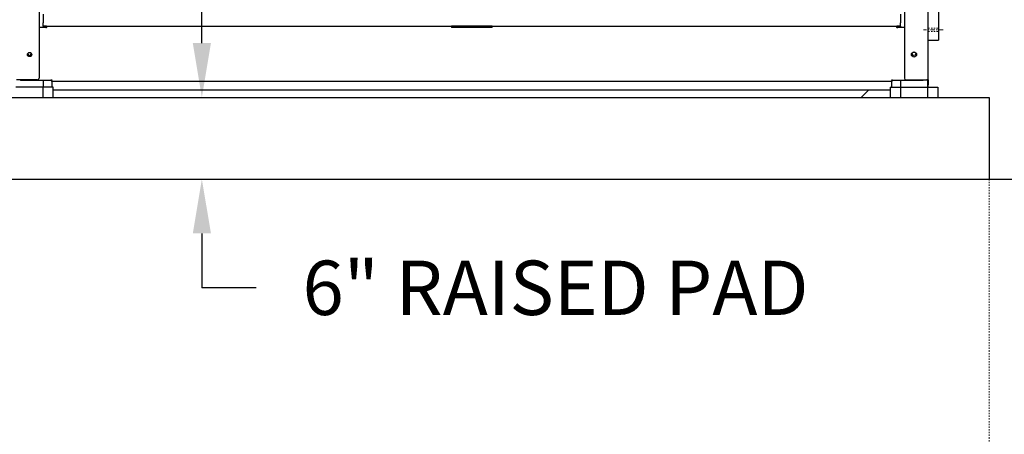
# Model space of a CAD drawing. Units: inches. Extents: x 641 to 1308, y -1528 to -1184.
# Drawn here: x 1166 to 1238, y -1439 to -1408 of the extents above; entities that cross this region are included whole.
import ezdxf

# ---------------------------------------------------------------- set-up
doc = ezdxf.new("R2010")
doc.units = ezdxf.units.IN
doc.header["$LTSCALE"] = 0.25
doc.header["$MEASUREMENT"] = 0
doc.linetypes.add('CENTER', pattern=[2, 1.25, -0.25, 0.25, -0.25])
doc.linetypes.add('HIDDEN', pattern=[0.375, 0.25, -0.125])
doc.layers.get('Defpoints').update_dxf_attribs({"lineweight": 0})
doc.layers.add('Bolsters', color=7, linetype='Continuous')
for name, color, linetype, lineweight in [('Center', 8, 'CENTER', 15), ('Dimensions', 7, 'Continuous', 30), ('Hidden', 8, 'HIDDEN', 18)]:
    doc.layers.add(name, color=color, linetype=linetype, lineweight=lineweight)
doc.styles.get("Standard").update_dxf_attribs({"font": 'arial.ttf'})
doc.dimstyles.get("Standard").update_dxf_attribs({"dimscale": 32, "dimtxt": 0.125, "dimasz": 0.125, "dimexe": 0.0625, "dimexo": 0.0625, "dimgap": 0.0625, "dimtad": 0, "dimtih": 1, "dimtoh": 1, "dimdec": 4, "dimzin": 0, "dimdsep": 46, "dimlunit": 5, "dimtxsty": 'Standard', "dimcen": 0, "dimclrd": 256, "dimclre": 256, "dimclrt": 256, "dimadec": 0, "dimazin": 0, "dimtfac": 1, "dimtdec": 4, "dimtofl": 0, "dimtmove": 0, "dimatfit": 3, "dimfxl": 1, "dimtolj": 1, "dimtzin": 0, "dimlwd": -1, "dimlwe": -1, "dimarcsym": 0})

# ---------------------------------------------------------------- blocks, each defined once
blk = doc.blocks.new('*D12')
at = {"layer": 'Defpoints', "color": 0, "transparency": 16777216}
for p in [(1179.225, -1414.194), (1179.225, -1420.194), (1179.225, -1420.194)]:
    blk.add_point(p, dxfattribs=at)
at = {"layer": 'Dimensions', "transparency": 16777216}
for p, q in [((1179.225, -1410.194), (1179.225, -1406.194)), ((1179.225, -1424.194), (1179.225, -1428.194)), ((1183.225, -1428.194), (1179.225, -1428.194))]:
    blk.add_line(p, q, dxfattribs=at)
for points in [[(1178.558, -1410.194), (1179.891, -1410.194), (1179.225, -1414.194)], [(1178.558, -1424.194), (1179.891, -1424.194), (1179.225, -1420.194)]]:
    blk.add_solid(points, dxfattribs=at)
at = {"layer": 'Dimensions', "transparency": 16777216, "insert": (1205.217, -1428.194), "char_height": 4, "attachment_point": 5}
blk.add_mtext('\\A1;6" RAISED PAD', dxfattribs=at)

msp = doc.modelspace()

# ---------------------------------------------------------------- linework, layer by layer
for p, q in [((1232.61105, -1412.89352), (1232.61105, -1363.49352)), ((1167.26105, -1364.65153), (1167.26105, -1412.76852)), ((1230.86105, -1364.65153), (1230.86105, -1412.76852)), ((1233.36105, -1364.46853), (1233.36105, -1409.96853)), ((1167.56105, -1408.05602), (1167.56105, -1408.69352)), ((1230.56105, -1408.05602), (1230.56105, -1408.69352)), ((1167.56105, -1408.94352), (1167.56105, -1408.69352)), ((1230.56105, -1408.94352), (1230.56105, -1408.69352)), ((1167.76105, -1409.04352), (1167.26105, -1409.04352)), ((1167.56105, -1408.94352), (1167.56105, -1409.04352)), ((1167.81105, -1408.94352), (1167.56105, -1408.94352)), ((1167.76105, -1409.06852), (1167.76105, -1409.04352)), ((1167.81105, -1409.06852), (1167.76105, -1409.06852)), ((1167.81105, -1408.94352), (1197.56105, -1408.94352)), ((1167.81105, -1409.04352), (1167.81105, -1408.94352)), ((1167.81105, -1409.04352), (1167.81105, -1409.06852)), ((1200.56105, -1408.94352), (1197.56105, -1408.94352)), ((1197.56105, -1408.94352), (1197.56105, -1409.04352)), ((1200.56105, -1409.04352), (1197.56105, -1409.04352)), ((1200.56105, -1409.04352), (1200.56105, -1408.94352)), ((1200.56105, -1408.94352), (1230.31105, -1408.94352)), ((1230.56105, -1408.94352), (1230.31105, -1408.94352)), ((1230.31105, -1408.94352), (1230.31105, -1409.04352)), ((1230.31105, -1409.06852), (1230.31105, -1409.04352)), ((1230.36105, -1409.06852), (1230.31105, -1409.06852)), ((1230.86105, -1409.04352), (1230.36105, -1409.04352)), ((1230.36105, -1409.04352), (1230.36105, -1409.06852)), ((1230.56105, -1408.94352), (1230.56105, -1409.04352)), ((1232.61105, -1409.96853), (1233.36105, -1409.96853)), ((1167.13605, -1412.89352), (1165.61105, -1412.89352)), ((1165.93605, -1412.91852), (1168.13605, -1412.91852)), ((1167.56105, -1412.91852), (1167.56105, -1413.44352)), ((1168.13605, -1412.91852), (1168.13605, -1412.89352)), ((1168.13605, -1412.89352), (1168.18605, -1412.89352)), ((1168.18605, -1412.89352), (1168.18605, -1412.91852)), ((1168.18605, -1413.01852), (1168.18605, -1412.91852)), ((1229.93605, -1413.01852), (1168.18605, -1413.01852)), ((1168.18605, -1413.01852), (1168.18605, -1413.06852)), ((1168.18605, -1413.06852), (1168.18605, -1413.44352)), ((1229.93605, -1412.91852), (1229.93605, -1412.89352)), ((1229.93605, -1412.89352), (1229.98605, -1412.89352)), ((1229.93605, -1412.91852), (1229.93605, -1413.01852)), ((1229.93605, -1413.06852), (1229.93605, -1413.01852)), ((1229.93605, -1413.44352), (1229.93605, -1413.06852)), ((1229.98605, -1412.89352), (1229.98605, -1412.91852)), ((1229.98605, -1412.91852), (1232.18605, -1412.91852)), ((1230.56105, -1412.91852), (1230.56105, -1413.44352)), ((1230.98605, -1412.89352), (1232.51105, -1412.89352)), ((1232.61105, -1412.89352), (1232.51105, -1412.89352)), ((1232.56105, -1412.89352), (1232.56105, -1413.44352)), ((1232.61105, -1412.89352), (1232.61105, -1413.01852)), ((1232.61105, -1413.01852), (1232.61105, -1413.26852)), ((1167.55805, -1413.44352), (1165.55805, -1413.44352)), ((1168.30805, -1413.44352), (1167.55805, -1413.44352)), ((1167.55805, -1414.19352), (1167.55805, -1413.44352)), ((1168.30805, -1414.19352), (1168.30805, -1413.44352)), ((1168.31105, -1413.63042), (1229.81105, -1413.63042)), ((1229.81105, -1413.44352), (1230.56105, -1413.44352)), ((1229.81105, -1413.44352), (1229.81105, -1414.19352)), ((1230.56105, -1413.44352), (1230.56105, -1414.19352)), ((1230.56105, -1413.44352), (1232.56105, -1413.44352)), ((1232.61105, -1413.39352), (1232.56105, -1413.39352)), ((1232.56105, -1413.44352), (1232.56105, -1414.19352)), ((1232.56105, -1413.44352), (1233.31105, -1413.44352)), ((1232.61105, -1413.39352), (1232.61105, -1413.26852)), ((1233.31105, -1413.44352), (1233.31105, -1414.19352)), ((1237.07855, -1414.19352), (1237.07855, -1420.19352))]:
    msp.add_line(p, q)
at = {"extrusion": (-6.12303e-17, 1, 2.79331e-47)}
msp.add_line((1159.07855, -1414.19352), (1237.07855, -1414.19352), dxfattribs=at)
at = {"extrusion": (-6.12303e-17, 1, 4.44089e-16)}
msp.add_line((1137.07855, -1420.19352), (1257.66398, -1420.19352), dxfattribs=at)
for centre, radius in [((1166.56105, -1411.03102), 0.15625), ((1231.56105, -1411.03102), 0.1875), ((1231.56105, -1410.98102), 0.125)]:
    msp.add_circle(centre, radius)
for centre, start, end in [((1166.56105, -1410.98102), 149.7930354, 30.2069646), ((1165.93605, -1412.79352), 233.1301024, 270), ((1167.13605, -1412.76852), 270, 0), ((1230.98605, -1412.76852), 180, 270), ((1232.18605, -1412.79352), 270, 306.8698976), ((1168.31105, -1413.50542), 268.6247692, 270)]:
    msp.add_arc(centre, 0.125, start, end)
at = {"layer": 'Bolsters'}
msp.add_line((1227.68605, -1414.19352), (1228.24915, -1413.63042), dxfattribs=at)
at = {"layer": 'Center'}
msp.add_line((1233.70755, -1409.21853), (1232.26459, -1409.21853), dxfattribs=at)
at = {"layer": 'Hidden'}
for p, q in [((1232.61105, -1409.09353), (1233.36105, -1409.09353)), ((1232.61105, -1409.34353), (1233.36105, -1409.34353)), ((1237.07855, -1420.19352), (1237.07855, -1474.19352))]:
    msp.add_line(p, q, dxfattribs=at)

# ---------------------------------------------------------------- dimensions: what is measured, and where the dimension line sits
at = {"layer": 'Dimensions'}
dim = msp.add_linear_dim(base=(1179.22475, -1420.19352), p1=(1179.22475, -1414.19352), p2=(1179.22475, -1420.19352), angle=90, text='<> RAISED PAD', dimstyle='Standard', override={"dimpost": '"', "dimtmove": 1, "dimfrac": 2, "dimarcsym": 1}, dxfattribs=at)
dim.commit()
dim.dimension.update_dxf_attribs({"geometry": '*D12', "text_midpoint": (1182.09615, -1428.19352), "dimtype": 160})

doc.saveas('drawing.dxf')
